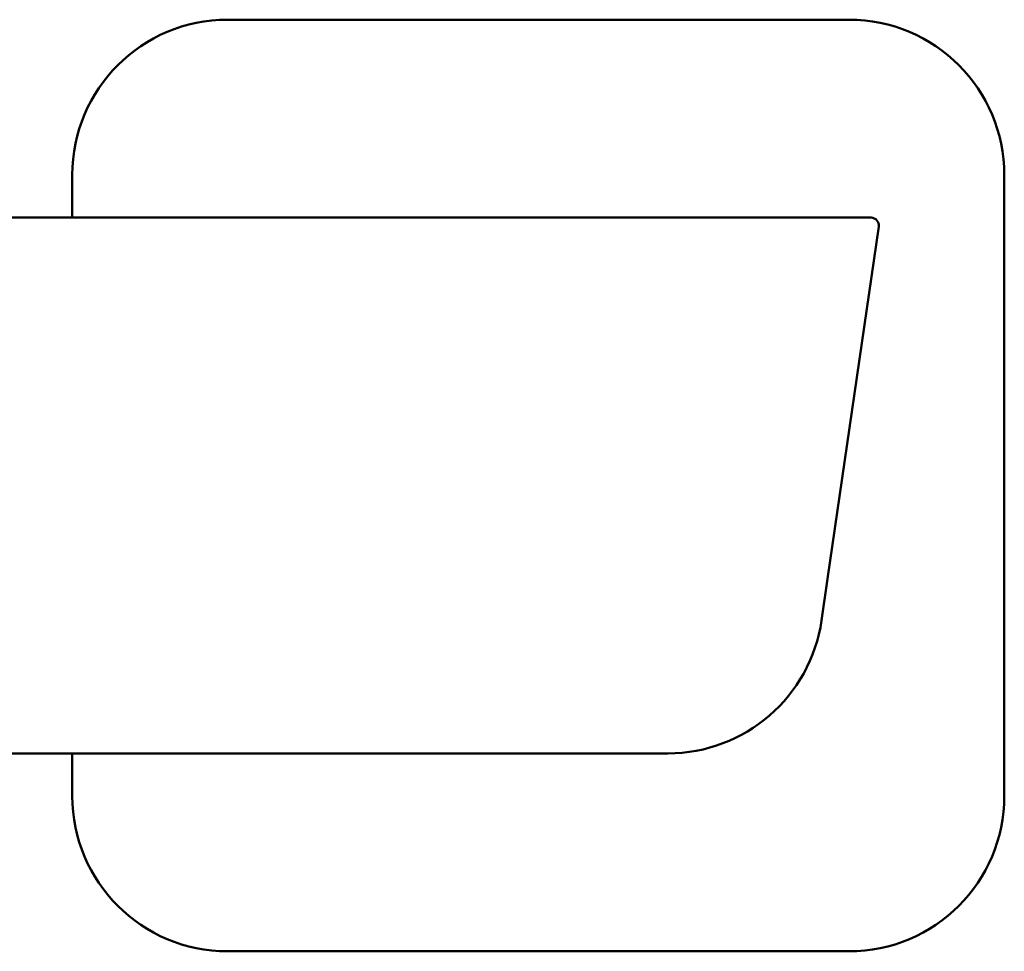
# Model space of a CAD drawing. Units: millimetres. Extents: x 311 to 891, y -185 to 1008.
# Drawn here: x 458 to 521, y 497 to 557 of the extents above; entities that cross this region are included whole.
import ezdxf

# ---------------------------------------------------------------- set-up
doc = ezdxf.new("R2010")
doc.units = ezdxf.units.MM
doc.header["$LTSCALE"] = 4
doc.layers.add('Visible (ISO)', color=7, linetype='Continuous', lineweight=50)

msp = doc.modelspace()

# ---------------------------------------------------------------- linework, layer by layer
at = {"layer": 'Visible (ISO)'}
for p, q in [((471.132, 557.291), (511.132, 557.291)), ((461.132, 544.541), (461.132, 547.291)), ((521.132, 547.291), (521.132, 507.291)), ((504.858, 544.541), (447.132, 544.541)), ((512.555, 544.541), (504.858, 544.541)), ((513.049, 543.969), (509.761, 521.29)), ((509.761, 521.29), (509.372, 518.606)), ((499.475, 510.041), (427.382, 510.041)), ((461.132, 507.291), (461.132, 510.041)), ((511.132, 497.291), (471.132, 497.291))]:
    msp.add_line(p, q, dxfattribs=at)
for centre, radius, start, end in [((471.132, 547.291), 10, 90, 180), ((511.132, 547.291), 10, 0, 90), ((512.555, 544.041), 0.5, 351.75, 90), ((499.475, 520.041), 10, 270, 351.75), ((471.132, 507.291), 10, 180, 270), ((511.132, 507.291), 10, 270, 0)]:
    msp.add_arc(centre, radius, start, end, dxfattribs=at)

doc.saveas('drawing.dxf')
